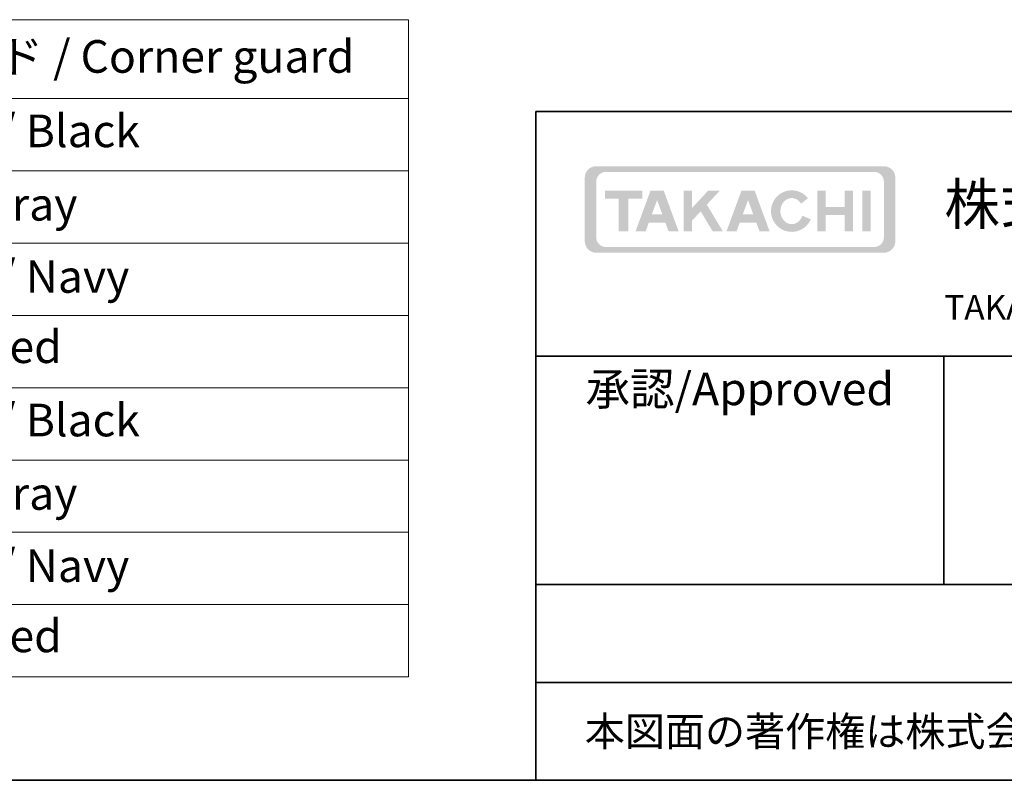
# Model space of a CAD drawing. Units: millimetres. Extents: x 0 to 6707, y 0 to 1124.
# Drawn here: x 535 to 716, y 0 to 140 of the extents above; entities that cross this region are included whole.
import ezdxf
from ezdxf.enums import TextEntityAlignment as Align

# ---------------------------------------------------------------- set-up
doc = ezdxf.new("R2010")
doc.units = ezdxf.units.MM
doc.header["$LTSCALE"] = 3
for name, color, linetype, lineweight in [('Border (ISO)', 7, 'Continuous', 35), ('Hatch (ISO)', 1, 'Continuous', 18), ('Symbol (ISO)', 7, 'Continuous', 18), ('Title (ISO)', 7, 'Continuous', 35)]:
    doc.layers.add(name, color=color, linetype=linetype, lineweight=lineweight)
doc.styles.add('Note Text (TK)', font='MS PGothic.ttf')
doc.styles.add('Note Text (TK2)', font='MS PGothic.ttf')
doc.styles.add('文字スタイル40', font='MS PGothic.ttf')
doc.styles.add('文字スタイル67', font='arial.ttf')

# ---------------------------------------------------------------- blocks, each defined once
blk = doc.blocks.new('図面枠 tk図枠')
at = {"layer": 'Border (ISO)'}
blk.add_line((14.50000000000001, 8.000000000000007), (405.4999999999999, 8.000000000000007), dxfattribs=at)
blk = doc.blocks.new('表題欄 tk表題欄')
at = {"layer": 'Hatch (ISO)'}
h = blk.add_hatch(color=256, dxfattribs=at)
edge = h.paths.add_edge_path(flags=0)
edge.add_arc((95.444849922821, 237.346881026017), 0.5958259999999996, 269.9999999999897, 360)
edge.add_line((96.040675922821, 237.3468810260171), (96.04067592282095, 240.7585970260168))
edge.add_arc((95.44484992282096, 240.7585970260169), 0.5958259999999996, 0, 90.0000000000068)
edge.add_line((95.44484992282091, 241.3544230260169), (79.00658192282103, 241.3544230260169))
edge.add_arc((79.00658192282103, 240.7585970260169), 0.5958259999999996, 90, 180)
edge.add_line((78.41075592282102, 240.7585970260168), (78.41075592282081, 237.3468810260171))
edge.add_arc((79.00658192282081, 237.3468810260168), 0.5958259999999996, 180, 270.0000000000205)
edge.add_line((79.00658192282103, 236.7510550260168), (95.44484992282091, 236.751055026017))
edge = h.paths.add_edge_path()
edge.add_line((77.70882392282107, 241.0034570260169), (77.70882392282107, 237.1020210260171))
edge.add_arc((78.41075592282097, 237.102021026017), 0.7019319999998935, 180, 270.000000000008)
edge.add_line((78.41075592282105, 236.4000890260172), (96.04067592282101, 236.4000890260172))
edge.add_arc((96.040675922821, 237.102021026017), 0.7019319999998921, 270, 360)
edge.add_line((96.7426079228209, 237.1020210260171), (96.74260792282098, 241.0034570260169))
edge.add_arc((96.04067592282107, 241.003457026017), 0.7019319999998921, 0, 90.00000000000873)
edge.add_line((96.04067592282095, 241.705389026017), (78.41075592282105, 241.7053890260169))
edge.add_arc((78.41075592282105, 241.0034570260169), 0.7019319999999984, 90.00000000000072, 180)
for points in [[(78.94128592282102, 240.1954190260171), (78.94128592282102, 239.7056990260171), (79.79013392282097, 239.7056990260171), (79.79013392282097, 237.7060090260171), (80.37779792282102, 237.7060090260171), (80.37779792282102, 239.7056990260171), (81.22664592282104, 239.7056990260171), (81.22664592282104, 240.1954190260171)], [(85.55355153134052, 237.7060090260171), (84.81294043548178, 238.9396854897348), (84.28739592282106, 238.3724785432585), (84.28739592282106, 237.7060090260171), (83.76502792282103, 237.7060090260171), (83.76502792282103, 240.1954190260171), (84.28739592282106, 240.1954190260171), (84.28739592282106, 239.1472136578642), (85.2586086041826, 240.1954190260171), (85.97643794456017, 240.1954190260171), (85.18872726044239, 239.3452627384302), (86.172817922821, 237.7060090260171)], [(91.96090243223207, 240.1954190260171), (91.96090243223207, 237.7060090260171), (92.4791894322321, 237.7060090260171), (92.4791894322321, 238.7058540260171), (93.63819343223211, 238.7058540260171), (93.63819343223211, 237.7060090260171), (94.15648043223207, 237.7060090260171), (94.15648043223207, 240.1954190260171), (93.63819343223211, 240.1954190260171), (93.63819343223211, 239.195574026017), (92.4791894322321, 239.195574026017), (92.4791894322321, 240.1954190260171)], [(94.71149643223212, 240.1954190260171), (94.71149643223212, 237.7060090260171), (95.2338644322322, 237.7060090260171), (95.2338644322322, 240.1954190260171)]]:
    blk.add_hatch(color=256, dxfattribs=at).paths.add_polyline_path(points)
h = blk.add_hatch(color=256, dxfattribs=at)
h.paths.add_polyline_path([(82.45967999495221, 238.7589070260171), (81.8218998506899, 238.7589070260171), (82.14078992282104, 239.627313026017)], flags=0)
h.paths.add_polyline_path([(82.64850318183746, 238.2447010260171), (81.63307666380464, 238.2447010260171), (81.43526189659153, 237.7060090260171), (80.81854592282102, 237.7060090260171), (81.73268992282102, 240.1954190260171), (82.54888992282102, 240.1954190260171), (83.46303392282098, 237.7060090260171), (82.84631794905052, 237.7060090260171)])
h = blk.add_hatch(color=256, dxfattribs=at)
h.paths.add_polyline_path([(87.39654585068993, 238.7589070260171), (88.03432599495216, 238.7589070260171), (87.71543592282107, 239.627313026017)], flags=0)
h.paths.add_polyline_path([(87.00990789659151, 237.7060090260171), (87.20772266380467, 238.2447010260171), (88.22314918183736, 238.2447010260171), (88.42096394905047, 237.7060090260171), (89.03767992282091, 237.7060090260171), (88.123535922821, 240.1954190260171), (87.30733592282104, 240.1954190260171), (86.39319192282105, 237.7060090260171)])
h = blk.add_hatch(color=256, dxfattribs=at)
edge = h.paths.add_edge_path()
edge.add_arc((90.39257192282079, 238.9507140260171), 1.273272000000011, 38.55054079078439, 336.5820184016556)
edge.add_line((91.56096443223191, 238.4446700260172), (91.04202846323602, 238.6694270587604))
edge.add_ellipse((90.392571922821, 238.9507140260171), major_axis=(0, -0.7998759999999119), ratio=0.8673469387756529, start_angle=128.5505407907963, end_angle=426.582018401653, ccw=False)
edge.add_line((90.96328818027123, 239.4055047731898), (91.38834540645578, 239.7442231660233))
at = {"layer": 'Title (ISO)'}
for p, q in [((74.70882392282105, 245.052739026017), (255.7088239228211, 245.052739026017)), ((74.70882392282105, 204.052739026017), (74.70882392282105, 245.052739026017)), ((74.70882392282105, 230.052739026017), (230.7088239228211, 230.0527390260171)), ((99.70882392282105, 230.052739026017), (99.70882392282108, 216.052739026017)), ((74.70882392282105, 216.052739026017), (230.7088239228211, 216.052739026017)), ((255.7088239228211, 210.052739026017), (74.70882392282105, 210.052739026017)), ((74.70882392282105, 204.052739026017), (255.7088239228211, 204.052739026017))]:
    blk.add_line(p, q, dxfattribs=at)
at = {"layer": 'Title (ISO)', "color": 7, "attachment_point": 4, "line_spacing_factor": 1.5, "style": 'Note Text (TK)'}
for s, insert, char_height in [('株式会社タカチ電機工業', (99.74260792282095, 239.052739026017), 2.5), ('\\fArial|b0|i0;{\\H1.4986;TAKACHI ELECTRONICS ENCLOSURE CO., LTD.}', (99.74260792282095, 233.052739026017), 1.49859994649887), ('\\fＭＳ Ｐゴシック|b0|i0;{\\H1.8000;本図面の著作権は株式会社タカチ電機工業に帰属します。 / Copyright (C)\xa0 TAKACHI ELECTRONICS ENCLOSURE CO., LTD. All Rights Reserved.}', (77.70882392282107, 207.052739026017), 1.800000071525573)]:
    blk.add_mtext(s, dxfattribs=dict(at, insert=insert, char_height=char_height))
at = {"layer": 'Title (ISO)', "color": 1, "insert": (87.20882392282105, 228.052739026017), "char_height": 2.000000029802322, "attachment_point": 5, "line_spacing_factor": 1.5, "style": 'Note Text (TK)'}
blk.add_mtext('\\fＭＳ Ｐゴシック|b0|i0;{\\H2.0000;承認/Approved}', dxfattribs=at)
at = {"layer": 'Title (ISO)', "color": 7}
for tag, p, height, style in [('<品名>_001', (157.4957557410028, 236.6535912987443), 2.5, 'Note Text (TK)'), ('<Title>_001', (157.708823922821, 231.5520568828656), 2.000000029802322, '文字スタイル67'), ('<型番>_001', (157.6576875571527, 219.9930798731327), 3.000000119209289, '文字スタイル40'), ('<ページ_No.>_001', (237.9488807410029, 212.302739026017), 2.5, 'Note Text (TK)'), ('<総ページ数>_001', (246.7926307410029, 212.302739026017), 2.5, 'Note Text (TK)'), ('作成日_001', (175.617914831912, 211.7814322078352), 2.5, 'Note Text (TK)')]:
    blk.add_attdef(tag, p, '', height=height, dxfattribs=dict(at, style=style))
at = {"layer": 'Title (ISO)', "color": 7, "style": 'Note Text (TK)'}
for tag, p in [('<尺度>', (243.2088239228211, 224.552739026017)), ('<部品サイズ>', (112.208823922821, 213.052739026017))]:
    blk.add_attdef(tag, text='', height=2.5, dxfattribs=at).set_placement(p, align=Align.MIDDLE_CENTER)
blk = doc.blocks.new('テーブル21')
at = {"layer": 'Symbol (ISO)'}
for p, q in [((101.6954857420728, 54.63468893542795), (216.6954857420728, 54.63468893542795)), ((216.6954857420728, 54.63468893542795), (216.6954857420728, 49.801940483599)), ((101.6954857420728, 49.801940483599), (216.6954857420728, 49.801940483599)), ((216.6954857420728, 49.801940483599), (216.6954857420728, 14.33995286896734)), ((101.6954857420728, 45.36919203177004), (216.6954857420728, 45.36919203177004)), ((101.6954857420728, 40.93644357994108), (216.6954857420728, 40.93644357994108)), ((101.6954857420728, 36.50369512811213), (216.6954857420728, 36.50369512811213)), ((101.6954857420728, 32.07094667628317), (216.6954857420728, 32.07094667628317)), ((101.6954857420728, 27.63819822445421), (216.6954857420728, 27.63819822445421)), ((101.6954857420728, 23.20544977262525), (216.6954857420728, 23.20544977262525)), ((101.6954857420728, 18.77270132079629), (216.6954857420728, 18.77270132079629)), ((101.6954857420728, 14.33995286896734), (216.6954857420728, 14.33995286896734))]:
    blk.add_line(p, q, dxfattribs=at)
at = {"layer": 'Symbol (ISO)', "color": 7, "char_height": 2.000000029802322, "attachment_point": 7, "style": 'Note Text (TK2)'}
for s, insert in [('コーナーガード / Corner guard', (175.2062001398822, 50.75632643178015)), ('            ブラック / Black', (172.6954857420728, 46.19375340603202)), ('            グレー / Gray', (172.6954857420728, 41.69082950949579)), ('            ネイビー / Navy', (172.6954857420728, 37.26392901837736)), ('            レッド / Red', (172.6954857420728, 32.95983552522867)), ('            ブラック / Black', (172.6954857420728, 28.46275959871619)), ('            グレー / Gray', (172.6954857420728, 23.95983570217995)), ('            ネイビー / Navy', (172.6954857420728, 19.53293521106152)), ('            レッド / Red', (172.6954857420728, 15.22884171791283))]:
    blk.add_mtext(s, dxfattribs=dict(at, insert=insert))

msp = doc.modelspace()

# ---------------------------------------------------------------- block references
at = {"xscale": 3, "yscale": 3, "zscale": 3}
for name, p in [('図面枠 tk図枠', (-43.50000000000003, -24.00000000000002)), ('テーブル21', (-43.50000000000003, -24.00000000000002)), ('表題欄 tk表題欄', (405.8735282315366, -612.158217078051))]:
    msp.add_blockref(name, p, dxfattribs=at)

doc.saveas('drawing.dxf')
